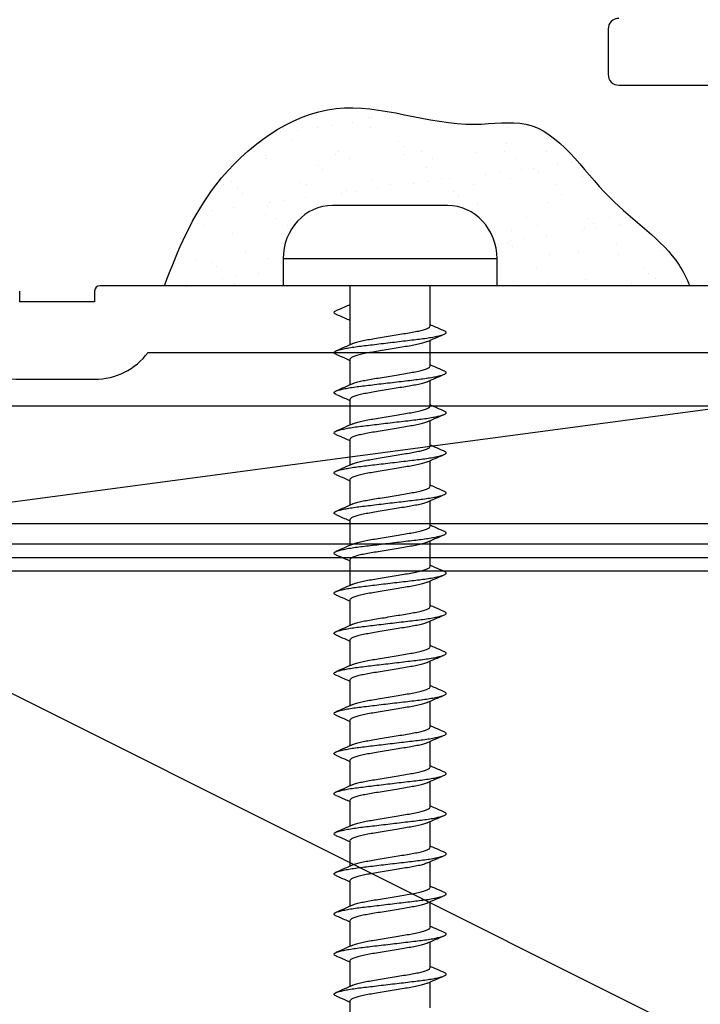
# Model space of a CAD drawing. Units: millimetres. Extents: x 16689 to 25466, y 1920 to 7409.
# Drawn here: x 16945 to 16970, y 2183 to 2220 of the extents above; entities that cross this region are included whole.
import ezdxf

# ---------------------------------------------------------------- set-up
doc = ezdxf.new("R2010")
doc.units = ezdxf.units.MM
doc.header["$MEASUREMENT"] = 0
doc.layers.add('Dwelling', color=4, linetype='Continuous')
doc.layers.add('OMEGA WINDOWS AND DOORS', color=7, linetype='Continuous')

# ---------------------------------------------------------------- blocks, each defined once
blk = doc.blocks.new('37288B')
for p, q in [((-13, 13.1), (-13, 11.4)), ((-12.6, 11), (-5.75, 11)), ((-5.75, 3.5), (-32, 3.5)), ((-35, 2.9), (-35, 3.3)), ((-32.2, 3.3), (-32.2, 2.9)), ((-32.2, 2.9), (-35, 2.9)), ((-30.2, 1), (-5, 1)), ((-35, 0), (-32.2, 0))]:
    blk.add_line(p, q)
for centre, radius, start, end in [((-12.6, 13.1), 0.4, 90, 180), ((-12.6, 11.4), 0.4, 180, 270), ((-32, 3.3), 0.2, 90, 180), ((-35, 2.5), 2.5, 216.8699, 270), ((-32.2, 2.5), 2.5, 270, 323.1301)]:
    blk.add_arc(centre, radius, start, end)
blk = doc.blocks.new('99288')
blk.add_blockref('37288B', (0, 0))
blk = doc.blocks.new('8g 65mm ph self taper')
for p, q in [((0, 4), (-1, 4)), ((-1, 4), (-1, -4)), ((0, 4), (0, -4)), ((-3, 2.15), (-3, -2.15)), ((1.503, 1.5), (0, 1.5)), ((3.003, 1.5), (2.042, 1.5)), ((4.503, 1.5), (3.542, 1.5)), ((6.003, 1.5), (5.042, 1.5)), ((7.503, 1.5), (6.542, 1.5)), ((9.003, 1.5), (8.042, 1.5)), ((10.503, 1.5), (9.542, 1.5)), ((12.003, 1.5), (11.042, 1.5)), ((13.503, 1.5), (12.542, 1.5)), ((15.003, 1.5), (14.042, 1.5)), ((16.503, 1.5), (15.542, 1.5)), ((18.003, 1.5), (17.042, 1.5)), ((19.503, 1.5), (18.542, 1.5)), ((21.003, 1.5), (20.042, 1.5)), ((22.503, 1.5), (21.542, 1.5)), ((24.003, 1.5), (23.042, 1.5)), ((25.503, 1.5), (24.542, 1.5)), ((27.003, 1.5), (26.042, 1.5)), ((0, -1.5), (2.211, -1.5)), ((2.75, -1.5), (3.711, -1.5)), ((4.25, -1.5), (5.211, -1.5)), ((5.75, -1.5), (6.711, -1.5)), ((7.25, -1.5), (8.211, -1.5)), ((8.75, -1.5), (9.711, -1.5)), ((10.25, -1.5), (11.211, -1.5)), ((11.75, -1.5), (12.711, -1.5)), ((13.25, -1.5), (14.211, -1.5)), ((14.75, -1.5), (15.711, -1.5)), ((16.25, -1.5), (17.211, -1.5)), ((17.75, -1.5), (18.711, -1.5)), ((19.25, -1.5), (20.211, -1.5)), ((20.75, -1.5), (21.711, -1.5)), ((22.25, -1.5), (23.211, -1.5)), ((23.75, -1.5), (24.711, -1.5)), ((25.25, -1.5), (26.211, -1.5)), ((26.75, -1.5), (27.711, -1.5)), ((-1, -4), (0, -4))]:
    blk.add_line(p, q)
for centre, start_param, end_param in [((-1, 2.15), 4.712389, 6.283185), ((-1, -2.15), 0, 1.570796)]:
    blk.add_ellipse(centre, major_axis=(-2, 0), ratio=0.925, start_param=start_param, end_param=end_param)
for points, knots in [([(1.678, 1.996), (1.634, 1.894), (1.562, 1.728), (1.489, 1.564), (1.461, 1.5)], [0, 0, 0, 0, 0.611331, 1, 1, 1, 1]), ([(2.563, -2.021), (2.554, -2.041), (2.532, -2.089), (2.502, -2.107), (2.467, -2.084), (2.429, -2.008), (2.39, -1.88), (2.35, -1.704), (2.311, -1.486), (2.274, -1.236), (2.241, -0.959), (2.205, -0.658), (2.166, -0.335), (2.126, 0), (2.087, 0.335), (2.048, 0.658), (2.012, 0.959), (1.979, 1.236), (1.942, 1.486), (1.903, 1.704), (1.863, 1.88), (1.824, 2.008), (1.786, 2.083), (1.751, 2.109), (1.717, 2.08), (1.692, 2.04), (1.678, 1.997), (1.678, 1.995)], [0, 0, 0, 0, 0.03044, 0.071445, 0.11245, 0.154691, 0.197673, 0.240844, 0.283638, 0.325518, 0.3662, 0.407667, 0.450214, 0.493321, 0.536429, 0.578975, 0.620443, 0.661124, 0.703004, 0.745798, 0.78897, 0.831951, 0.874192, 0.915198, 0.956203, 0.998444, 1, 1, 1, 1]), ([(2.09, 1.392), (2.046, 1.491), (1.957, 1.691), (1.869, 1.894), (1.825, 1.996)], [0, 0, 0, 0, 0.498706, 1, 1, 1, 1]), ([(3.178, 1.996), (3.134, 1.894), (3.062, 1.728), (2.989, 1.564), (2.961, 1.5)], [0, 0, 0, 0, 0.611331, 1, 1, 1, 1]), ([(4.063, -2.021), (4.054, -2.041), (4.032, -2.089), (4.002, -2.107), (3.967, -2.084), (3.929, -2.008), (3.89, -1.88), (3.85, -1.704), (3.811, -1.486), (3.774, -1.236), (3.741, -0.959), (3.705, -0.658), (3.666, -0.335), (3.626, 0), (3.587, 0.335), (3.548, 0.658), (3.512, 0.959), (3.479, 1.236), (3.442, 1.486), (3.403, 1.704), (3.363, 1.88), (3.324, 2.008), (3.286, 2.083), (3.251, 2.109), (3.217, 2.08), (3.192, 2.04), (3.178, 1.997), (3.178, 1.995)], [0, 0, 0, 0, 0.03044, 0.071445, 0.11245, 0.154691, 0.197673, 0.240844, 0.283638, 0.325518, 0.3662, 0.407667, 0.450214, 0.493321, 0.536429, 0.578975, 0.620443, 0.661124, 0.703004, 0.745798, 0.78897, 0.831951, 0.874192, 0.915198, 0.956203, 0.998444, 1, 1, 1, 1]), ([(3.59, 1.392), (3.546, 1.491), (3.457, 1.691), (3.369, 1.894), (3.325, 1.996)], [0, 0, 0, 0, 0.498706, 1, 1, 1, 1]), ([(4.678, 1.996), (4.634, 1.894), (4.562, 1.728), (4.489, 1.564), (4.461, 1.5)], [0, 0, 0, 0, 0.611331, 1, 1, 1, 1]), ([(5.563, -2.021), (5.554, -2.041), (5.532, -2.089), (5.502, -2.107), (5.467, -2.084), (5.429, -2.008), (5.39, -1.88), (5.35, -1.704), (5.311, -1.486), (5.274, -1.236), (5.241, -0.959), (5.205, -0.658), (5.166, -0.335), (5.126, 0), (5.087, 0.335), (5.048, 0.658), (5.012, 0.959), (4.979, 1.236), (4.942, 1.486), (4.903, 1.704), (4.863, 1.88), (4.824, 2.008), (4.786, 2.083), (4.751, 2.109), (4.717, 2.08), (4.692, 2.04), (4.678, 1.997), (4.678, 1.995)], [0, 0, 0, 0, 0.03044, 0.071445, 0.11245, 0.154691, 0.197673, 0.240844, 0.283638, 0.325518, 0.3662, 0.407667, 0.450214, 0.493321, 0.536429, 0.578975, 0.620443, 0.661124, 0.703004, 0.745798, 0.78897, 0.831951, 0.874192, 0.915198, 0.956203, 0.998444, 1, 1, 1, 1]), ([(5.09, 1.392), (5.046, 1.491), (4.957, 1.691), (4.869, 1.894), (4.825, 1.996)], [0, 0, 0, 0, 0.498706, 1, 1, 1, 1]), ([(6.178, 1.996), (6.134, 1.894), (6.062, 1.728), (5.989, 1.564), (5.961, 1.5)], [0, 0, 0, 0, 0.611331, 1, 1, 1, 1]), ([(7.063, -2.021), (7.054, -2.041), (7.032, -2.089), (7.002, -2.107), (6.967, -2.084), (6.929, -2.008), (6.89, -1.88), (6.85, -1.704), (6.811, -1.486), (6.774, -1.236), (6.741, -0.959), (6.705, -0.658), (6.666, -0.335), (6.626, 0), (6.587, 0.335), (6.548, 0.658), (6.512, 0.959), (6.479, 1.236), (6.442, 1.486), (6.403, 1.704), (6.363, 1.88), (6.324, 2.008), (6.286, 2.083), (6.251, 2.109), (6.217, 2.08), (6.192, 2.04), (6.178, 1.997), (6.178, 1.995)], [0, 0, 0, 0, 0.03044, 0.071445, 0.11245, 0.154691, 0.197673, 0.240844, 0.283638, 0.325518, 0.3662, 0.407667, 0.450214, 0.493321, 0.536429, 0.578975, 0.620443, 0.661124, 0.703004, 0.745798, 0.78897, 0.831951, 0.874192, 0.915198, 0.956203, 0.998444, 1, 1, 1, 1]), ([(6.59, 1.392), (6.546, 1.491), (6.457, 1.691), (6.369, 1.894), (6.325, 1.996)], [0, 0, 0, 0, 0.498706, 1, 1, 1, 1]), ([(7.678, 1.996), (7.634, 1.894), (7.562, 1.728), (7.489, 1.564), (7.461, 1.5)], [0, 0, 0, 0, 0.611331, 1, 1, 1, 1]), ([(8.563, -2.021), (8.554, -2.041), (8.532, -2.089), (8.502, -2.107), (8.467, -2.084), (8.429, -2.008), (8.39, -1.88), (8.35, -1.704), (8.311, -1.486), (8.274, -1.236), (8.241, -0.959), (8.205, -0.658), (8.166, -0.335), (8.126, 0), (8.087, 0.335), (8.048, 0.658), (8.012, 0.959), (7.979, 1.236), (7.942, 1.486), (7.903, 1.704), (7.863, 1.88), (7.824, 2.008), (7.786, 2.083), (7.751, 2.109), (7.717, 2.08), (7.692, 2.04), (7.678, 1.997), (7.678, 1.995)], [0, 0, 0, 0, 0.03044, 0.071445, 0.11245, 0.154691, 0.197673, 0.240844, 0.283638, 0.325518, 0.3662, 0.407667, 0.450214, 0.493321, 0.536429, 0.578975, 0.620443, 0.661124, 0.703004, 0.745798, 0.78897, 0.831951, 0.874192, 0.915198, 0.956203, 0.998444, 1, 1, 1, 1]), ([(8.09, 1.392), (8.046, 1.491), (7.957, 1.691), (7.869, 1.894), (7.825, 1.996)], [0, 0, 0, 0, 0.498706, 1, 1, 1, 1]), ([(9.178, 1.996), (9.134, 1.894), (9.062, 1.728), (8.989, 1.564), (8.961, 1.5)], [0, 0, 0, 0, 0.611331, 1, 1, 1, 1]), ([(10.063, -2.021), (10.054, -2.041), (10.032, -2.089), (10.002, -2.107), (9.967, -2.084), (9.929, -2.008), (9.89, -1.88), (9.85, -1.704), (9.811, -1.486), (9.774, -1.236), (9.741, -0.959), (9.705, -0.658), (9.666, -0.335), (9.626, 0), (9.587, 0.335), (9.548, 0.658), (9.512, 0.959), (9.479, 1.236), (9.442, 1.486), (9.403, 1.704), (9.363, 1.88), (9.324, 2.008), (9.286, 2.083), (9.251, 2.109), (9.217, 2.08), (9.192, 2.04), (9.178, 1.997), (9.178, 1.995)], [0, 0, 0, 0, 0.03044, 0.071445, 0.11245, 0.154691, 0.197673, 0.240844, 0.283638, 0.325518, 0.3662, 0.407667, 0.450214, 0.493321, 0.536429, 0.578975, 0.620443, 0.661124, 0.703004, 0.745798, 0.78897, 0.831951, 0.874192, 0.915198, 0.956203, 0.998444, 1, 1, 1, 1]), ([(9.59, 1.392), (9.546, 1.491), (9.457, 1.691), (9.369, 1.894), (9.325, 1.996)], [0, 0, 0, 0, 0.498706, 1, 1, 1, 1]), ([(10.678, 1.996), (10.634, 1.894), (10.562, 1.728), (10.489, 1.564), (10.461, 1.5)], [0, 0, 0, 0, 0.611331, 1, 1, 1, 1]), ([(11.563, -2.021), (11.554, -2.041), (11.532, -2.089), (11.502, -2.107), (11.467, -2.084), (11.429, -2.008), (11.39, -1.88), (11.35, -1.704), (11.311, -1.486), (11.274, -1.236), (11.241, -0.959), (11.205, -0.658), (11.166, -0.335), (11.126, 0), (11.087, 0.335), (11.048, 0.658), (11.012, 0.959), (10.979, 1.236), (10.942, 1.486), (10.903, 1.704), (10.863, 1.88), (10.824, 2.008), (10.786, 2.083), (10.751, 2.109), (10.717, 2.08), (10.692, 2.04), (10.678, 1.997), (10.678, 1.995)], [0, 0, 0, 0, 0.03044, 0.071445, 0.11245, 0.154691, 0.197673, 0.240844, 0.283638, 0.325518, 0.3662, 0.407667, 0.450214, 0.493321, 0.536429, 0.578975, 0.620443, 0.661124, 0.703004, 0.745798, 0.78897, 0.831951, 0.874192, 0.915198, 0.956203, 0.998444, 1, 1, 1, 1]), ([(11.09, 1.392), (11.046, 1.491), (10.957, 1.691), (10.869, 1.894), (10.825, 1.996)], [0, 0, 0, 0, 0.498706, 1, 1, 1, 1]), ([(12.178, 1.996), (12.134, 1.894), (12.062, 1.728), (11.989, 1.564), (11.961, 1.5)], [0, 0, 0, 0, 0.611331, 1, 1, 1, 1]), ([(13.063, -2.021), (13.054, -2.041), (13.032, -2.089), (13.002, -2.107), (12.967, -2.084), (12.929, -2.008), (12.89, -1.88), (12.85, -1.704), (12.811, -1.486), (12.774, -1.236), (12.741, -0.959), (12.705, -0.658), (12.666, -0.335), (12.626, 0), (12.587, 0.335), (12.548, 0.658), (12.512, 0.959), (12.479, 1.236), (12.442, 1.486), (12.403, 1.704), (12.363, 1.88), (12.324, 2.008), (12.286, 2.083), (12.251, 2.109), (12.217, 2.08), (12.192, 2.04), (12.178, 1.997), (12.178, 1.995)], [0, 0, 0, 0, 0.03044, 0.071445, 0.11245, 0.154691, 0.197673, 0.240844, 0.283638, 0.325518, 0.3662, 0.407667, 0.450214, 0.493321, 0.536429, 0.578975, 0.620443, 0.661124, 0.703004, 0.745798, 0.78897, 0.831951, 0.874192, 0.915198, 0.956203, 0.998444, 1, 1, 1, 1]), ([(12.59, 1.392), (12.546, 1.491), (12.457, 1.691), (12.369, 1.894), (12.325, 1.996)], [0, 0, 0, 0, 0.498706, 1, 1, 1, 1]), ([(13.678, 1.996), (13.634, 1.894), (13.562, 1.728), (13.489, 1.564), (13.461, 1.5)], [0, 0, 0, 0, 0.611331, 1, 1, 1, 1]), ([(14.563, -2.021), (14.554, -2.041), (14.532, -2.089), (14.502, -2.107), (14.467, -2.084), (14.429, -2.008), (14.39, -1.88), (14.35, -1.704), (14.311, -1.486), (14.274, -1.236), (14.241, -0.959), (14.205, -0.658), (14.166, -0.335), (14.126, 0), (14.087, 0.335), (14.048, 0.658), (14.012, 0.959), (13.979, 1.236), (13.942, 1.486), (13.903, 1.704), (13.863, 1.88), (13.824, 2.008), (13.786, 2.083), (13.751, 2.109), (13.717, 2.08), (13.692, 2.04), (13.678, 1.997), (13.678, 1.995)], [0, 0, 0, 0, 0.03044, 0.071445, 0.11245, 0.154691, 0.197673, 0.240844, 0.283638, 0.325518, 0.3662, 0.407667, 0.450214, 0.493321, 0.536429, 0.578975, 0.620443, 0.661124, 0.703004, 0.745798, 0.78897, 0.831951, 0.874192, 0.915198, 0.956203, 0.998444, 1, 1, 1, 1]), ([(14.09, 1.392), (14.046, 1.491), (13.957, 1.691), (13.869, 1.894), (13.825, 1.996)], [0, 0, 0, 0, 0.498706, 1, 1, 1, 1]), ([(15.178, 1.996), (15.134, 1.894), (15.062, 1.728), (14.989, 1.564), (14.961, 1.5)], [0, 0, 0, 0, 0.611331, 1, 1, 1, 1]), ([(16.063, -2.021), (16.054, -2.041), (16.032, -2.089), (16.002, -2.107), (15.967, -2.084), (15.929, -2.008), (15.89, -1.88), (15.85, -1.704), (15.811, -1.486), (15.774, -1.236), (15.741, -0.959), (15.705, -0.658), (15.666, -0.335), (15.626, 0), (15.587, 0.335), (15.548, 0.658), (15.512, 0.959), (15.479, 1.236), (15.442, 1.486), (15.403, 1.704), (15.363, 1.88), (15.324, 2.008), (15.286, 2.083), (15.251, 2.109), (15.217, 2.08), (15.192, 2.04), (15.178, 1.997), (15.178, 1.995)], [0, 0, 0, 0, 0.03044, 0.071445, 0.11245, 0.154691, 0.197673, 0.240844, 0.283638, 0.325518, 0.3662, 0.407667, 0.450214, 0.493321, 0.536429, 0.578975, 0.620443, 0.661124, 0.703004, 0.745798, 0.78897, 0.831951, 0.874192, 0.915198, 0.956203, 0.998444, 1, 1, 1, 1]), ([(15.59, 1.392), (15.546, 1.491), (15.457, 1.691), (15.369, 1.894), (15.325, 1.996)], [0, 0, 0, 0, 0.498706, 1, 1, 1, 1]), ([(16.678, 1.996), (16.634, 1.894), (16.562, 1.728), (16.489, 1.564), (16.461, 1.5)], [0, 0, 0, 0, 0.611331, 1, 1, 1, 1]), ([(17.563, -2.021), (17.554, -2.041), (17.532, -2.089), (17.502, -2.107), (17.467, -2.084), (17.429, -2.008), (17.39, -1.88), (17.35, -1.704), (17.311, -1.486), (17.274, -1.236), (17.241, -0.959), (17.205, -0.658), (17.166, -0.335), (17.126, 0), (17.087, 0.335), (17.048, 0.658), (17.012, 0.959), (16.979, 1.236), (16.942, 1.486), (16.903, 1.704), (16.863, 1.88), (16.824, 2.008), (16.786, 2.083), (16.751, 2.109), (16.717, 2.08), (16.692, 2.04), (16.678, 1.997), (16.678, 1.995)], [0, 0, 0, 0, 0.03044, 0.071445, 0.11245, 0.154691, 0.197673, 0.240844, 0.283638, 0.325518, 0.3662, 0.407667, 0.450214, 0.493321, 0.536429, 0.578975, 0.620443, 0.661124, 0.703004, 0.745798, 0.78897, 0.831951, 0.874192, 0.915198, 0.956203, 0.998444, 1, 1, 1, 1]), ([(17.09, 1.392), (17.046, 1.491), (16.957, 1.691), (16.869, 1.894), (16.825, 1.996)], [0, 0, 0, 0, 0.498706, 1, 1, 1, 1]), ([(18.178, 1.996), (18.134, 1.894), (18.062, 1.728), (17.989, 1.564), (17.961, 1.5)], [0, 0, 0, 0, 0.611331, 1, 1, 1, 1]), ([(19.063, -2.021), (19.054, -2.041), (19.032, -2.089), (19.002, -2.107), (18.967, -2.084), (18.929, -2.008), (18.89, -1.88), (18.85, -1.704), (18.811, -1.486), (18.774, -1.236), (18.741, -0.959), (18.705, -0.658), (18.666, -0.335), (18.626, 0), (18.587, 0.335), (18.548, 0.658), (18.512, 0.959), (18.479, 1.236), (18.442, 1.486), (18.403, 1.704), (18.363, 1.88), (18.324, 2.008), (18.286, 2.083), (18.251, 2.109), (18.217, 2.08), (18.192, 2.04), (18.178, 1.997), (18.178, 1.995)], [0, 0, 0, 0, 0.03044, 0.071445, 0.11245, 0.154691, 0.197673, 0.240844, 0.283638, 0.325518, 0.3662, 0.407667, 0.450214, 0.493321, 0.536429, 0.578975, 0.620443, 0.661124, 0.703004, 0.745798, 0.78897, 0.831951, 0.874192, 0.915198, 0.956203, 0.998444, 1, 1, 1, 1]), ([(18.59, 1.392), (18.546, 1.491), (18.457, 1.691), (18.369, 1.894), (18.325, 1.996)], [0, 0, 0, 0, 0.498706, 1, 1, 1, 1]), ([(19.678, 1.996), (19.634, 1.894), (19.562, 1.728), (19.489, 1.564), (19.461, 1.5)], [0, 0, 0, 0, 0.611331, 1, 1, 1, 1]), ([(20.563, -2.021), (20.554, -2.041), (20.532, -2.089), (20.502, -2.107), (20.467, -2.084), (20.429, -2.008), (20.39, -1.88), (20.35, -1.704), (20.311, -1.486), (20.274, -1.236), (20.241, -0.959), (20.205, -0.658), (20.166, -0.335), (20.126, 0), (20.087, 0.335), (20.048, 0.658), (20.012, 0.959), (19.979, 1.236), (19.942, 1.486), (19.903, 1.704), (19.863, 1.88), (19.824, 2.008), (19.786, 2.083), (19.751, 2.109), (19.717, 2.08), (19.692, 2.04), (19.678, 1.997), (19.678, 1.995)], [0, 0, 0, 0, 0.03044, 0.071445, 0.11245, 0.154691, 0.197673, 0.240844, 0.283638, 0.325518, 0.3662, 0.407667, 0.450214, 0.493321, 0.536429, 0.578975, 0.620443, 0.661124, 0.703004, 0.745798, 0.78897, 0.831951, 0.874192, 0.915198, 0.956203, 0.998444, 1, 1, 1, 1]), ([(20.09, 1.392), (20.046, 1.491), (19.957, 1.691), (19.869, 1.894), (19.825, 1.996)], [0, 0, 0, 0, 0.498706, 1, 1, 1, 1]), ([(21.178, 1.996), (21.134, 1.894), (21.062, 1.728), (20.989, 1.564), (20.961, 1.5)], [0, 0, 0, 0, 0.611331, 1, 1, 1, 1]), ([(22.063, -2.021), (22.054, -2.041), (22.032, -2.089), (22.002, -2.107), (21.967, -2.084), (21.929, -2.008), (21.89, -1.88), (21.85, -1.704), (21.811, -1.486), (21.774, -1.236), (21.741, -0.959), (21.705, -0.658), (21.666, -0.335), (21.626, 0), (21.587, 0.335), (21.548, 0.658), (21.512, 0.959), (21.479, 1.236), (21.442, 1.486), (21.403, 1.704), (21.363, 1.88), (21.324, 2.008), (21.286, 2.083), (21.251, 2.109), (21.217, 2.08), (21.192, 2.04), (21.178, 1.997), (21.178, 1.995)], [0, 0, 0, 0, 0.03044, 0.071445, 0.11245, 0.154691, 0.197673, 0.240844, 0.283638, 0.325518, 0.3662, 0.407667, 0.450214, 0.493321, 0.536429, 0.578975, 0.620443, 0.661124, 0.703004, 0.745798, 0.78897, 0.831951, 0.874192, 0.915198, 0.956203, 0.998444, 1, 1, 1, 1]), ([(21.59, 1.392), (21.546, 1.491), (21.457, 1.691), (21.369, 1.894), (21.325, 1.996)], [0, 0, 0, 0, 0.498706, 1, 1, 1, 1]), ([(22.678, 1.996), (22.634, 1.894), (22.562, 1.728), (22.489, 1.564), (22.461, 1.5)], [0, 0, 0, 0, 0.611331, 1, 1, 1, 1]), ([(23.563, -2.021), (23.554, -2.041), (23.532, -2.089), (23.502, -2.107), (23.467, -2.084), (23.429, -2.008), (23.39, -1.88), (23.35, -1.704), (23.311, -1.486), (23.274, -1.236), (23.241, -0.959), (23.205, -0.658), (23.166, -0.335), (23.126, 0), (23.087, 0.335), (23.048, 0.658), (23.012, 0.959), (22.979, 1.236), (22.942, 1.486), (22.903, 1.704), (22.863, 1.88), (22.824, 2.008), (22.786, 2.083), (22.751, 2.109), (22.717, 2.08), (22.692, 2.04), (22.678, 1.997), (22.678, 1.995)], [0, 0, 0, 0, 0.03044, 0.071445, 0.11245, 0.154691, 0.197673, 0.240844, 0.283638, 0.325518, 0.3662, 0.407667, 0.450214, 0.493321, 0.536429, 0.578975, 0.620443, 0.661124, 0.703004, 0.745798, 0.78897, 0.831951, 0.874192, 0.915198, 0.956203, 0.998444, 1, 1, 1, 1]), ([(23.09, 1.392), (23.046, 1.491), (22.957, 1.691), (22.869, 1.894), (22.825, 1.996)], [0, 0, 0, 0, 0.498706, 1, 1, 1, 1]), ([(24.178, 1.996), (24.134, 1.894), (24.062, 1.728), (23.989, 1.564), (23.961, 1.5)], [0, 0, 0, 0, 0.611331, 1, 1, 1, 1]), ([(25.063, -2.021), (25.054, -2.041), (25.032, -2.089), (25.002, -2.107), (24.967, -2.084), (24.929, -2.008), (24.89, -1.88), (24.85, -1.704), (24.811, -1.486), (24.774, -1.236), (24.741, -0.959), (24.705, -0.658), (24.666, -0.335), (24.626, 0), (24.587, 0.335), (24.548, 0.658), (24.512, 0.959), (24.479, 1.236), (24.442, 1.486), (24.403, 1.704), (24.363, 1.88), (24.324, 2.008), (24.286, 2.083), (24.251, 2.109), (24.217, 2.08), (24.192, 2.04), (24.178, 1.997), (24.178, 1.995)], [0, 0, 0, 0, 0.03044, 0.071445, 0.11245, 0.154691, 0.197673, 0.240844, 0.283638, 0.325518, 0.3662, 0.407667, 0.450214, 0.493321, 0.536429, 0.578975, 0.620443, 0.661124, 0.703004, 0.745798, 0.78897, 0.831951, 0.874192, 0.915198, 0.956203, 0.998444, 1, 1, 1, 1]), ([(24.59, 1.392), (24.546, 1.491), (24.457, 1.691), (24.369, 1.894), (24.325, 1.996)], [0, 0, 0, 0, 0.498706, 1, 1, 1, 1]), ([(25.678, 1.996), (25.634, 1.894), (25.562, 1.728), (25.489, 1.564), (25.461, 1.5)], [0, 0, 0, 0, 0.611331, 1, 1, 1, 1]), ([(26.563, -2.021), (26.554, -2.041), (26.532, -2.089), (26.502, -2.107), (26.467, -2.084), (26.429, -2.008), (26.39, -1.88), (26.35, -1.704), (26.311, -1.486), (26.274, -1.236), (26.241, -0.959), (26.205, -0.658), (26.166, -0.335), (26.126, 0), (26.087, 0.335), (26.048, 0.658), (26.012, 0.959), (25.979, 1.236), (25.942, 1.486), (25.903, 1.704), (25.863, 1.88), (25.824, 2.008), (25.786, 2.083), (25.751, 2.109), (25.717, 2.08), (25.692, 2.04), (25.678, 1.997), (25.678, 1.995)], [0, 0, 0, 0, 0.03044, 0.071445, 0.11245, 0.154691, 0.197673, 0.240844, 0.283638, 0.325518, 0.3662, 0.407667, 0.450214, 0.493321, 0.536429, 0.578975, 0.620443, 0.661124, 0.703004, 0.745798, 0.78897, 0.831951, 0.874192, 0.915198, 0.956203, 0.998444, 1, 1, 1, 1]), ([(26.09, 1.392), (26.046, 1.491), (25.957, 1.691), (25.869, 1.894), (25.825, 1.996)], [0, 0, 0, 0, 0.498706, 1, 1, 1, 1]), ([(2.164, -1.393), (2.163, -1.391), (2.146, -1.361), (2.111, -1.251), (2.062, -1.066), (2.017, -0.837), (1.975, -0.58), (1.928, -0.298), (1.878, 0), (1.828, 0.298), (1.781, 0.58), (1.739, 0.837), (1.694, 1.065), (1.645, 1.255), (1.595, 1.395), (1.546, 1.484), (1.517, 1.495), (1.503, 1.5)], [0, 0, 0, 0, 0.004668, 0.077348, 0.149521, 0.219733, 0.288336, 0.359351, 0.431862, 0.504372, 0.575387, 0.64399, 0.714202, 0.786375, 0.859055, 0.930727, 1, 1, 1, 1]), ([(3.664, -1.393), (3.663, -1.391), (3.646, -1.361), (3.611, -1.251), (3.562, -1.066), (3.517, -0.837), (3.475, -0.58), (3.428, -0.298), (3.378, 0), (3.328, 0.298), (3.281, 0.58), (3.239, 0.837), (3.194, 1.065), (3.145, 1.255), (3.095, 1.395), (3.046, 1.484), (3.017, 1.495), (3.003, 1.5)], [0, 0, 0, 0, 0.004668, 0.077348, 0.149521, 0.219733, 0.288336, 0.359351, 0.431862, 0.504372, 0.575387, 0.64399, 0.714202, 0.786375, 0.859055, 0.930727, 1, 1, 1, 1]), ([(5.164, -1.393), (5.163, -1.391), (5.146, -1.361), (5.111, -1.251), (5.062, -1.066), (5.017, -0.837), (4.975, -0.58), (4.928, -0.298), (4.878, 0), (4.828, 0.298), (4.781, 0.58), (4.739, 0.837), (4.694, 1.065), (4.645, 1.255), (4.595, 1.395), (4.546, 1.484), (4.517, 1.495), (4.503, 1.5)], [0, 0, 0, 0, 0.004668, 0.077348, 0.149521, 0.219733, 0.288336, 0.359351, 0.431862, 0.504372, 0.575387, 0.64399, 0.714202, 0.786375, 0.859055, 0.930727, 1, 1, 1, 1]), ([(6.664, -1.393), (6.663, -1.391), (6.646, -1.361), (6.611, -1.251), (6.562, -1.066), (6.517, -0.837), (6.475, -0.58), (6.428, -0.298), (6.378, 0), (6.328, 0.298), (6.281, 0.58), (6.239, 0.837), (6.194, 1.065), (6.145, 1.255), (6.095, 1.395), (6.046, 1.484), (6.017, 1.495), (6.003, 1.5)], [0, 0, 0, 0, 0.004668, 0.077348, 0.149521, 0.219733, 0.288336, 0.359351, 0.431862, 0.504372, 0.575387, 0.64399, 0.714202, 0.786375, 0.859055, 0.930727, 1, 1, 1, 1]), ([(8.164, -1.393), (8.163, -1.391), (8.146, -1.361), (8.111, -1.251), (8.062, -1.066), (8.017, -0.837), (7.975, -0.58), (7.928, -0.298), (7.878, 0), (7.828, 0.298), (7.781, 0.58), (7.739, 0.837), (7.694, 1.065), (7.645, 1.255), (7.595, 1.395), (7.546, 1.484), (7.517, 1.495), (7.503, 1.5)], [0, 0, 0, 0, 0.004668, 0.077348, 0.149521, 0.219733, 0.288336, 0.359351, 0.431862, 0.504372, 0.575387, 0.64399, 0.714202, 0.786375, 0.859055, 0.930727, 1, 1, 1, 1]), ([(9.664, -1.393), (9.663, -1.391), (9.646, -1.361), (9.611, -1.251), (9.562, -1.066), (9.517, -0.837), (9.475, -0.58), (9.428, -0.298), (9.378, 0), (9.328, 0.298), (9.281, 0.58), (9.239, 0.837), (9.194, 1.065), (9.145, 1.255), (9.095, 1.395), (9.046, 1.484), (9.017, 1.495), (9.003, 1.5)], [0, 0, 0, 0, 0.004668, 0.077348, 0.149521, 0.219733, 0.288336, 0.359351, 0.431862, 0.504372, 0.575387, 0.64399, 0.714202, 0.786375, 0.859055, 0.930727, 1, 1, 1, 1]), ([(11.164, -1.393), (11.163, -1.391), (11.146, -1.361), (11.111, -1.251), (11.062, -1.066), (11.017, -0.837), (10.975, -0.58), (10.928, -0.298), (10.878, 0), (10.828, 0.298), (10.781, 0.58), (10.739, 0.837), (10.694, 1.065), (10.645, 1.255), (10.595, 1.395), (10.546, 1.484), (10.517, 1.495), (10.503, 1.5)], [0, 0, 0, 0, 0.004668, 0.077348, 0.149521, 0.219733, 0.288336, 0.359351, 0.431862, 0.504372, 0.575387, 0.64399, 0.714202, 0.786375, 0.859055, 0.930727, 1, 1, 1, 1]), ([(12.664, -1.393), (12.663, -1.391), (12.646, -1.361), (12.611, -1.251), (12.562, -1.066), (12.517, -0.837), (12.475, -0.58), (12.428, -0.298), (12.378, 0), (12.328, 0.298), (12.281, 0.58), (12.239, 0.837), (12.194, 1.065), (12.145, 1.255), (12.095, 1.395), (12.046, 1.484), (12.017, 1.495), (12.003, 1.5)], [0, 0, 0, 0, 0.004668, 0.077348, 0.149521, 0.219733, 0.288336, 0.359351, 0.431862, 0.504372, 0.575387, 0.64399, 0.714202, 0.786375, 0.859055, 0.930727, 1, 1, 1, 1]), ([(14.164, -1.393), (14.163, -1.391), (14.146, -1.361), (14.111, -1.251), (14.062, -1.066), (14.017, -0.837), (13.975, -0.58), (13.928, -0.298), (13.878, 0), (13.828, 0.298), (13.781, 0.58), (13.739, 0.837), (13.694, 1.065), (13.645, 1.255), (13.595, 1.395), (13.546, 1.484), (13.517, 1.495), (13.503, 1.5)], [0, 0, 0, 0, 0.004668, 0.077348, 0.149521, 0.219733, 0.288336, 0.359351, 0.431862, 0.504372, 0.575387, 0.64399, 0.714202, 0.786375, 0.859055, 0.930727, 1, 1, 1, 1]), ([(15.664, -1.393), (15.663, -1.391), (15.646, -1.361), (15.611, -1.251), (15.562, -1.066), (15.517, -0.837), (15.475, -0.58), (15.428, -0.298), (15.378, 0), (15.328, 0.298), (15.281, 0.58), (15.239, 0.837), (15.194, 1.065), (15.145, 1.255), (15.095, 1.395), (15.046, 1.484), (15.017, 1.495), (15.003, 1.5)], [0, 0, 0, 0, 0.004668, 0.077348, 0.149521, 0.219733, 0.288336, 0.359351, 0.431862, 0.504372, 0.575387, 0.64399, 0.714202, 0.786375, 0.859055, 0.930727, 1, 1, 1, 1]), ([(17.164, -1.393), (17.163, -1.391), (17.146, -1.361), (17.111, -1.251), (17.062, -1.066), (17.017, -0.837), (16.975, -0.58), (16.928, -0.298), (16.878, 0), (16.828, 0.298), (16.781, 0.58), (16.739, 0.837), (16.694, 1.065), (16.645, 1.255), (16.595, 1.395), (16.546, 1.484), (16.517, 1.495), (16.503, 1.5)], [0, 0, 0, 0, 0.004668, 0.077348, 0.149521, 0.219733, 0.288336, 0.359351, 0.431862, 0.504372, 0.575387, 0.64399, 0.714202, 0.786375, 0.859055, 0.930727, 1, 1, 1, 1]), ([(18.664, -1.393), (18.663, -1.391), (18.646, -1.361), (18.611, -1.251), (18.562, -1.066), (18.517, -0.837), (18.475, -0.58), (18.428, -0.298), (18.378, 0), (18.328, 0.298), (18.281, 0.58), (18.239, 0.837), (18.194, 1.065), (18.145, 1.255), (18.095, 1.395), (18.046, 1.484), (18.017, 1.495), (18.003, 1.5)], [0, 0, 0, 0, 0.004668, 0.077348, 0.149521, 0.219733, 0.288336, 0.359351, 0.431862, 0.504372, 0.575387, 0.64399, 0.714202, 0.786375, 0.859055, 0.930727, 1, 1, 1, 1]), ([(20.164, -1.393), (20.163, -1.391), (20.146, -1.361), (20.111, -1.251), (20.062, -1.066), (20.017, -0.837), (19.975, -0.58), (19.928, -0.298), (19.878, 0), (19.828, 0.298), (19.781, 0.58), (19.739, 0.837), (19.694, 1.065), (19.645, 1.255), (19.595, 1.395), (19.546, 1.484), (19.517, 1.495), (19.503, 1.5)], [0, 0, 0, 0, 0.004668, 0.077348, 0.149521, 0.219733, 0.288336, 0.359351, 0.431862, 0.504372, 0.575387, 0.64399, 0.714202, 0.786375, 0.859055, 0.930727, 1, 1, 1, 1]), ([(21.664, -1.393), (21.663, -1.391), (21.646, -1.361), (21.611, -1.251), (21.562, -1.066), (21.517, -0.837), (21.475, -0.58), (21.428, -0.298), (21.378, 0), (21.328, 0.298), (21.281, 0.58), (21.239, 0.837), (21.194, 1.065), (21.145, 1.255), (21.095, 1.395), (21.046, 1.484), (21.017, 1.495), (21.003, 1.5)], [0, 0, 0, 0, 0.004668, 0.077348, 0.149521, 0.219733, 0.288336, 0.359351, 0.431862, 0.504372, 0.575387, 0.64399, 0.714202, 0.786375, 0.859055, 0.930727, 1, 1, 1, 1]), ([(23.164, -1.393), (23.163, -1.391), (23.146, -1.361), (23.111, -1.251), (23.062, -1.066), (23.017, -0.837), (22.975, -0.58), (22.928, -0.298), (22.878, 0), (22.828, 0.298), (22.781, 0.58), (22.739, 0.837), (22.694, 1.065), (22.645, 1.255), (22.595, 1.395), (22.546, 1.484), (22.517, 1.495), (22.503, 1.5)], [0, 0, 0, 0, 0.004668, 0.077348, 0.149521, 0.219733, 0.288336, 0.359351, 0.431862, 0.504372, 0.575387, 0.64399, 0.714202, 0.786375, 0.859055, 0.930727, 1, 1, 1, 1]), ([(24.664, -1.393), (24.663, -1.391), (24.646, -1.361), (24.611, -1.251), (24.562, -1.066), (24.517, -0.837), (24.475, -0.58), (24.428, -0.298), (24.378, 0), (24.328, 0.298), (24.281, 0.58), (24.239, 0.837), (24.194, 1.065), (24.145, 1.255), (24.095, 1.395), (24.046, 1.484), (24.017, 1.495), (24.003, 1.5)], [0, 0, 0, 0, 0.004668, 0.077348, 0.149521, 0.219733, 0.288336, 0.359351, 0.431862, 0.504372, 0.575387, 0.64399, 0.714202, 0.786375, 0.859055, 0.930727, 1, 1, 1, 1]), ([(26.164, -1.393), (26.163, -1.391), (26.146, -1.361), (26.111, -1.251), (26.062, -1.066), (26.017, -0.837), (25.975, -0.58), (25.928, -0.298), (25.878, 0), (25.828, 0.298), (25.781, 0.58), (25.739, 0.837), (25.694, 1.065), (25.645, 1.255), (25.595, 1.395), (25.546, 1.484), (25.517, 1.495), (25.503, 1.5)], [0, 0, 0, 0, 0.004668, 0.077348, 0.149521, 0.219733, 0.288336, 0.359351, 0.431862, 0.504372, 0.575387, 0.64399, 0.714202, 0.786375, 0.859055, 0.930727, 1, 1, 1, 1]), ([(2.09, 1.391), (2.09, 1.39), (2.107, 1.36), (2.142, 1.251), (2.191, 1.066), (2.236, 0.837), (2.278, 0.58), (2.325, 0.298), (2.375, 0), (2.425, -0.298), (2.472, -0.58), (2.514, -0.837), (2.559, -1.065), (2.608, -1.255), (2.658, -1.395), (2.707, -1.484), (2.736, -1.495), (2.75, -1.5)], [0, 0, 0, 0, 0.003103, 0.075897, 0.148183, 0.218506, 0.287217, 0.358344, 0.430968, 0.503592, 0.574719, 0.64343, 0.713753, 0.786039, 0.858834, 0.930618, 1, 1, 1, 1]), ([(3.59, 1.391), (3.59, 1.39), (3.607, 1.36), (3.642, 1.251), (3.691, 1.066), (3.736, 0.837), (3.778, 0.58), (3.825, 0.298), (3.875, 0), (3.925, -0.298), (3.972, -0.58), (4.014, -0.837), (4.059, -1.065), (4.108, -1.255), (4.158, -1.395), (4.207, -1.484), (4.236, -1.495), (4.25, -1.5)], [0, 0, 0, 0, 0.003103, 0.075897, 0.148183, 0.218506, 0.287217, 0.358344, 0.430968, 0.503592, 0.574719, 0.64343, 0.713753, 0.786039, 0.858834, 0.930618, 1, 1, 1, 1]), ([(5.09, 1.391), (5.09, 1.39), (5.107, 1.36), (5.142, 1.251), (5.191, 1.066), (5.236, 0.837), (5.278, 0.58), (5.325, 0.298), (5.375, 0), (5.425, -0.298), (5.472, -0.58), (5.514, -0.837), (5.559, -1.065), (5.608, -1.255), (5.658, -1.395), (5.707, -1.484), (5.736, -1.495), (5.75, -1.5)], [0, 0, 0, 0, 0.003103, 0.075897, 0.148183, 0.218506, 0.287217, 0.358344, 0.430968, 0.503592, 0.574719, 0.64343, 0.713753, 0.786039, 0.858834, 0.930618, 1, 1, 1, 1]), ([(6.59, 1.391), (6.59, 1.39), (6.607, 1.36), (6.642, 1.251), (6.691, 1.066), (6.736, 0.837), (6.778, 0.58), (6.825, 0.298), (6.875, 0), (6.925, -0.298), (6.972, -0.58), (7.014, -0.837), (7.059, -1.065), (7.108, -1.255), (7.158, -1.395), (7.207, -1.484), (7.236, -1.495), (7.25, -1.5)], [0, 0, 0, 0, 0.003103, 0.075897, 0.148183, 0.218506, 0.287217, 0.358344, 0.430968, 0.503592, 0.574719, 0.64343, 0.713753, 0.786039, 0.858834, 0.930618, 1, 1, 1, 1]), ([(8.09, 1.391), (8.09, 1.39), (8.107, 1.36), (8.142, 1.251), (8.191, 1.066), (8.236, 0.837), (8.278, 0.58), (8.325, 0.298), (8.375, 0), (8.425, -0.298), (8.472, -0.58), (8.514, -0.837), (8.559, -1.065), (8.608, -1.255), (8.658, -1.395), (8.707, -1.484), (8.736, -1.495), (8.75, -1.5)], [0, 0, 0, 0, 0.003103, 0.075897, 0.148183, 0.218506, 0.287217, 0.358344, 0.430968, 0.503592, 0.574719, 0.64343, 0.713753, 0.786039, 0.858834, 0.930618, 1, 1, 1, 1]), ([(9.59, 1.391), (9.59, 1.39), (9.607, 1.36), (9.642, 1.251), (9.691, 1.066), (9.736, 0.837), (9.778, 0.58), (9.825, 0.298), (9.875, 0), (9.925, -0.298), (9.972, -0.58), (10.014, -0.837), (10.059, -1.065), (10.108, -1.255), (10.158, -1.395), (10.207, -1.484), (10.236, -1.495), (10.25, -1.5)], [0, 0, 0, 0, 0.003103, 0.075897, 0.148183, 0.218506, 0.287217, 0.358344, 0.430968, 0.503592, 0.574719, 0.64343, 0.713753, 0.786039, 0.858834, 0.930618, 1, 1, 1, 1]), ([(11.09, 1.391), (11.09, 1.39), (11.107, 1.36), (11.142, 1.251), (11.191, 1.066), (11.236, 0.837), (11.278, 0.58), (11.325, 0.298), (11.375, 0), (11.425, -0.298), (11.472, -0.58), (11.514, -0.837), (11.559, -1.065), (11.608, -1.255), (11.658, -1.395), (11.707, -1.484), (11.736, -1.495), (11.75, -1.5)], [0, 0, 0, 0, 0.003103, 0.075897, 0.148183, 0.218506, 0.287217, 0.358344, 0.430968, 0.503592, 0.574719, 0.64343, 0.713753, 0.786039, 0.858834, 0.930618, 1, 1, 1, 1]), ([(12.59, 1.391), (12.59, 1.39), (12.607, 1.36), (12.642, 1.251), (12.691, 1.066), (12.736, 0.837), (12.778, 0.58), (12.825, 0.298), (12.875, 0), (12.925, -0.298), (12.972, -0.58), (13.014, -0.837), (13.059, -1.065), (13.108, -1.255), (13.158, -1.395), (13.207, -1.484), (13.236, -1.495), (13.25, -1.5)], [0, 0, 0, 0, 0.003103, 0.075897, 0.148183, 0.218506, 0.287217, 0.358344, 0.430968, 0.503592, 0.574719, 0.64343, 0.713753, 0.786039, 0.858834, 0.930618, 1, 1, 1, 1]), ([(14.09, 1.391), (14.09, 1.39), (14.107, 1.36), (14.142, 1.251), (14.191, 1.066), (14.236, 0.837), (14.278, 0.58), (14.325, 0.298), (14.375, 0), (14.425, -0.298), (14.472, -0.58), (14.514, -0.837), (14.559, -1.065), (14.608, -1.255), (14.658, -1.395), (14.707, -1.484), (14.736, -1.495), (14.75, -1.5)], [0, 0, 0, 0, 0.003103, 0.075897, 0.148183, 0.218506, 0.287217, 0.358344, 0.430968, 0.503592, 0.574719, 0.64343, 0.713753, 0.786039, 0.858834, 0.930618, 1, 1, 1, 1]), ([(15.59, 1.391), (15.59, 1.39), (15.607, 1.36), (15.642, 1.251), (15.691, 1.066), (15.736, 0.837), (15.778, 0.58), (15.825, 0.298), (15.875, 0), (15.925, -0.298), (15.972, -0.58), (16.014, -0.837), (16.059, -1.065), (16.108, -1.255), (16.158, -1.395), (16.207, -1.484), (16.236, -1.495), (16.25, -1.5)], [0, 0, 0, 0, 0.003103, 0.075897, 0.148183, 0.218506, 0.287217, 0.358344, 0.430968, 0.503592, 0.574719, 0.64343, 0.713753, 0.786039, 0.858834, 0.930618, 1, 1, 1, 1]), ([(17.09, 1.391), (17.09, 1.39), (17.107, 1.36), (17.142, 1.251), (17.191, 1.066), (17.236, 0.837), (17.278, 0.58), (17.325, 0.298), (17.375, 0), (17.425, -0.298), (17.472, -0.58), (17.514, -0.837), (17.559, -1.065), (17.608, -1.255), (17.658, -1.395), (17.707, -1.484), (17.736, -1.495), (17.75, -1.5)], [0, 0, 0, 0, 0.003103, 0.075897, 0.148183, 0.218506, 0.287217, 0.358344, 0.430968, 0.503592, 0.574719, 0.64343, 0.713753, 0.786039, 0.858834, 0.930618, 1, 1, 1, 1]), ([(18.59, 1.391), (18.59, 1.39), (18.607, 1.36), (18.642, 1.251), (18.691, 1.066), (18.736, 0.837), (18.778, 0.58), (18.825, 0.298), (18.875, 0), (18.925, -0.298), (18.972, -0.58), (19.014, -0.837), (19.059, -1.065), (19.108, -1.255), (19.158, -1.395), (19.207, -1.484), (19.236, -1.495), (19.25, -1.5)], [0, 0, 0, 0, 0.003103, 0.075897, 0.148183, 0.218506, 0.287217, 0.358344, 0.430968, 0.503592, 0.574719, 0.64343, 0.713753, 0.786039, 0.858834, 0.930618, 1, 1, 1, 1]), ([(20.09, 1.391), (20.09, 1.39), (20.107, 1.36), (20.142, 1.251), (20.191, 1.066), (20.236, 0.837), (20.278, 0.58), (20.325, 0.298), (20.375, 0), (20.425, -0.298), (20.472, -0.58), (20.514, -0.837), (20.559, -1.065), (20.608, -1.255), (20.658, -1.395), (20.707, -1.484), (20.736, -1.495), (20.75, -1.5)], [0, 0, 0, 0, 0.003103, 0.075897, 0.148183, 0.218506, 0.287217, 0.358344, 0.430968, 0.503592, 0.574719, 0.64343, 0.713753, 0.786039, 0.858834, 0.930618, 1, 1, 1, 1]), ([(21.59, 1.391), (21.59, 1.39), (21.607, 1.36), (21.642, 1.251), (21.691, 1.066), (21.736, 0.837), (21.778, 0.58), (21.825, 0.298), (21.875, 0), (21.925, -0.298), (21.972, -0.58), (22.014, -0.837), (22.059, -1.065), (22.108, -1.255), (22.158, -1.395), (22.207, -1.484), (22.236, -1.495), (22.25, -1.5)], [0, 0, 0, 0, 0.003103, 0.075897, 0.148183, 0.218506, 0.287217, 0.358344, 0.430968, 0.503592, 0.574719, 0.64343, 0.713753, 0.786039, 0.858834, 0.930618, 1, 1, 1, 1]), ([(23.09, 1.391), (23.09, 1.39), (23.107, 1.36), (23.142, 1.251), (23.191, 1.066), (23.236, 0.837), (23.278, 0.58), (23.325, 0.298), (23.375, 0), (23.425, -0.298), (23.472, -0.58), (23.514, -0.837), (23.559, -1.065), (23.608, -1.255), (23.658, -1.395), (23.707, -1.484), (23.736, -1.495), (23.75, -1.5)], [0, 0, 0, 0, 0.003103, 0.075897, 0.148183, 0.218506, 0.287217, 0.358344, 0.430968, 0.503592, 0.574719, 0.64343, 0.713753, 0.786039, 0.858834, 0.930618, 1, 1, 1, 1]), ([(24.59, 1.391), (24.59, 1.39), (24.607, 1.36), (24.642, 1.251), (24.691, 1.066), (24.736, 0.837), (24.778, 0.58), (24.825, 0.298), (24.875, 0), (24.925, -0.298), (24.972, -0.58), (25.014, -0.837), (25.059, -1.065), (25.108, -1.255), (25.158, -1.395), (25.207, -1.484), (25.236, -1.495), (25.25, -1.5)], [0, 0, 0, 0, 0.003103, 0.075897, 0.148183, 0.218506, 0.287217, 0.358344, 0.430968, 0.503592, 0.574719, 0.64343, 0.713753, 0.786039, 0.858834, 0.930618, 1, 1, 1, 1]), ([(26.09, 1.391), (26.09, 1.39), (26.107, 1.36), (26.142, 1.251), (26.191, 1.066), (26.236, 0.837), (26.278, 0.58), (26.325, 0.298), (26.375, 0), (26.425, -0.298), (26.472, -0.58), (26.514, -0.837), (26.559, -1.065), (26.608, -1.255), (26.658, -1.395), (26.707, -1.484), (26.736, -1.495), (26.75, -1.5)], [0, 0, 0, 0, 0.003103, 0.075897, 0.148183, 0.218506, 0.287217, 0.358344, 0.430968, 0.503592, 0.574719, 0.64343, 0.713753, 0.786039, 0.858834, 0.930618, 1, 1, 1, 1]), ([(2.164, -1.394), (2.21, -1.498), (2.303, -1.709), (2.395, -1.92), (2.44, -2.027)], [0, 0, 0, 0, 0.496579, 1, 1, 1, 1]), ([(3.664, -1.394), (3.71, -1.498), (3.803, -1.709), (3.895, -1.92), (3.94, -2.027)], [0, 0, 0, 0, 0.496579, 1, 1, 1, 1]), ([(5.164, -1.394), (5.21, -1.498), (5.303, -1.709), (5.395, -1.92), (5.44, -2.027)], [0, 0, 0, 0, 0.496579, 1, 1, 1, 1]), ([(6.664, -1.394), (6.71, -1.498), (6.803, -1.709), (6.895, -1.92), (6.94, -2.027)], [0, 0, 0, 0, 0.496579, 1, 1, 1, 1]), ([(8.164, -1.394), (8.21, -1.498), (8.303, -1.709), (8.395, -1.92), (8.44, -2.027)], [0, 0, 0, 0, 0.496579, 1, 1, 1, 1]), ([(9.664, -1.394), (9.71, -1.498), (9.803, -1.709), (9.895, -1.92), (9.94, -2.027)], [0, 0, 0, 0, 0.496579, 1, 1, 1, 1]), ([(11.164, -1.394), (11.21, -1.498), (11.303, -1.709), (11.395, -1.92), (11.44, -2.027)], [0, 0, 0, 0, 0.496579, 1, 1, 1, 1]), ([(12.664, -1.394), (12.71, -1.498), (12.803, -1.709), (12.895, -1.92), (12.94, -2.027)], [0, 0, 0, 0, 0.496579, 1, 1, 1, 1]), ([(14.164, -1.394), (14.21, -1.498), (14.303, -1.709), (14.395, -1.92), (14.44, -2.027)], [0, 0, 0, 0, 0.496579, 1, 1, 1, 1]), ([(15.664, -1.394), (15.71, -1.498), (15.803, -1.709), (15.895, -1.92), (15.94, -2.027)], [0, 0, 0, 0, 0.496579, 1, 1, 1, 1]), ([(17.164, -1.394), (17.21, -1.498), (17.303, -1.709), (17.395, -1.92), (17.44, -2.027)], [0, 0, 0, 0, 0.496579, 1, 1, 1, 1]), ([(18.664, -1.394), (18.71, -1.498), (18.803, -1.709), (18.895, -1.92), (18.94, -2.027)], [0, 0, 0, 0, 0.496579, 1, 1, 1, 1]), ([(20.164, -1.394), (20.21, -1.498), (20.303, -1.709), (20.395, -1.92), (20.44, -2.027)], [0, 0, 0, 0, 0.496579, 1, 1, 1, 1]), ([(21.664, -1.394), (21.71, -1.498), (21.803, -1.709), (21.895, -1.92), (21.94, -2.027)], [0, 0, 0, 0, 0.496579, 1, 1, 1, 1]), ([(23.164, -1.394), (23.21, -1.498), (23.303, -1.709), (23.395, -1.92), (23.44, -2.027)], [0, 0, 0, 0, 0.496579, 1, 1, 1, 1]), ([(24.664, -1.394), (24.71, -1.498), (24.803, -1.709), (24.895, -1.92), (24.94, -2.027)], [0, 0, 0, 0, 0.496579, 1, 1, 1, 1]), ([(26.164, -1.394), (26.21, -1.498), (26.303, -1.709), (26.395, -1.92), (26.44, -2.027)], [0, 0, 0, 0, 0.496579, 1, 1, 1, 1]), ([(0.711, -1.5), (0.742, -1.569), (0.819, -1.744), (0.895, -1.92), (0.94, -2.027)], [0.1680637, 0.1680637, 0.1680637, 0.1680637, 0.496579, 1, 1, 1, 1]), ([(1.063, -2.027), (1.108, -1.92), (1.184, -1.744), (1.261, -1.569), (1.292, -1.5)], [0, 0, 0, 0, 0.605055, 1, 1, 1, 1]), ([(2.563, -2.027), (2.608, -1.92), (2.684, -1.744), (2.761, -1.569), (2.792, -1.5)], [0, 0, 0, 0, 0.605055, 1, 1, 1, 1]), ([(4.063, -2.027), (4.108, -1.92), (4.184, -1.744), (4.261, -1.569), (4.292, -1.5)], [0, 0, 0, 0, 0.605055, 1, 1, 1, 1]), ([(5.563, -2.027), (5.608, -1.92), (5.684, -1.744), (5.761, -1.569), (5.792, -1.5)], [0, 0, 0, 0, 0.605055, 1, 1, 1, 1]), ([(7.063, -2.027), (7.108, -1.92), (7.184, -1.744), (7.261, -1.569), (7.292, -1.5)], [0, 0, 0, 0, 0.605055, 1, 1, 1, 1]), ([(8.563, -2.027), (8.608, -1.92), (8.684, -1.744), (8.761, -1.569), (8.792, -1.5)], [0, 0, 0, 0, 0.605055, 1, 1, 1, 1]), ([(10.063, -2.027), (10.108, -1.92), (10.184, -1.744), (10.261, -1.569), (10.292, -1.5)], [0, 0, 0, 0, 0.605055, 1, 1, 1, 1]), ([(11.563, -2.027), (11.608, -1.92), (11.684, -1.744), (11.761, -1.569), (11.792, -1.5)], [0, 0, 0, 0, 0.605055, 1, 1, 1, 1]), ([(13.063, -2.027), (13.108, -1.92), (13.184, -1.744), (13.261, -1.569), (13.292, -1.5)], [0, 0, 0, 0, 0.605055, 1, 1, 1, 1]), ([(14.563, -2.027), (14.608, -1.92), (14.684, -1.744), (14.761, -1.569), (14.792, -1.5)], [0, 0, 0, 0, 0.605055, 1, 1, 1, 1]), ([(16.063, -2.027), (16.108, -1.92), (16.184, -1.744), (16.261, -1.569), (16.292, -1.5)], [0, 0, 0, 0, 0.605055, 1, 1, 1, 1]), ([(17.563, -2.027), (17.608, -1.92), (17.684, -1.744), (17.761, -1.569), (17.792, -1.5)], [0, 0, 0, 0, 0.605055, 1, 1, 1, 1]), ([(19.063, -2.027), (19.108, -1.92), (19.184, -1.744), (19.261, -1.569), (19.292, -1.5)], [0, 0, 0, 0, 0.605055, 1, 1, 1, 1]), ([(20.563, -2.027), (20.608, -1.92), (20.684, -1.744), (20.761, -1.569), (20.792, -1.5)], [0, 0, 0, 0, 0.605055, 1, 1, 1, 1]), ([(22.063, -2.027), (22.108, -1.92), (22.184, -1.744), (22.261, -1.569), (22.292, -1.5)], [0, 0, 0, 0, 0.605055, 1, 1, 1, 1]), ([(23.563, -2.027), (23.608, -1.92), (23.684, -1.744), (23.761, -1.569), (23.792, -1.5)], [0, 0, 0, 0, 0.605055, 1, 1, 1, 1]), ([(25.063, -2.027), (25.108, -1.92), (25.184, -1.744), (25.261, -1.569), (25.292, -1.5)], [0, 0, 0, 0, 0.605055, 1, 1, 1, 1]), ([(26.563, -2.027), (26.608, -1.92), (26.684, -1.744), (26.761, -1.569), (26.792, -1.5)], [0, 0, 0, 0, 0.605055, 1, 1, 1, 1]), ([(1.063, -2.021), (1.054, -2.041), (1.032, -2.089), (1.002, -2.107), (0.971, -2.086), (0.949, -2.047), (0.94, -2.027)], [0, 0, 0, 0, 0.0304397, 0.071445, 0.1124504, 0.1427043, 0.1427043, 0.1427043, 0.1427043])]:
    blk.add_open_spline(points, degree=3, knots=knots)
blk = doc.blocks.new('gib interior finish')
at = {"color": 4}
blk.add_line((-42.883, -47.76), (48.717, -93.56), dxfattribs=at)
blk.add_lwpolyline([(46.917, -47.16, -0.414214), (49.917, -50.16), (49.917, -91.16, -0.414214), (46.917, -94.16), (-41.083, -94.16, -0.414214), (-44.083, -91.16), (-44.083, -50.16, -0.414214), (-41.083, -47.16)], format="xyb", close=True)
at = {"layer": 'Dwelling', "ltscale": 3}
blk.add_lwpolyline([(-45.083, -102.517), (-45.083, -50.16, -0.414214), (-41.083, -46.16), (49.917, -46.16)], format="xyb", dxfattribs=at)
at = {"layer": 'Dwelling', "ltscale": 8}
blk.add_lwpolyline([(-44.583, -102.517), (-44.583, -50.16, -0.414214), (-41.083, -46.66), (46.917, -46.66, -0.414214), (50.417, -50.16), (50.417, -91.16), (50.417, -91.16), (50.417, -91.16)], format="xyb", dxfattribs=at)

msp = doc.modelspace()

# ---------------------------------------------------------------- hatches: boundary and pattern name
at = {"layer": 'OMEGA WINDOWS AND DOORS', "ltscale": 0.2}
h = msp.add_hatch(dxfattribs=at)
h.set_pattern_fill('AR-SAND', color=256)
h.set_pattern_definition([(37.5, (16950.4095, 2209.7639), (-0.06299, 1.92682), [0, -1.52, 0, -1.7, 0, -1.625]), (7.5, (16950.4095, 2209.7639), (1.76978, 2.82215), [0, -0.82, 0, -1.37, 0, -0.525]), (327.5, (16949.1795, 2209.7639), (3.11414, 0.00566), [0, -0.5, 0, -1.8, 0, -2.35]), (317.5, (16949.1795, 2209.7639), (3.00613, 0.87768), [0, -0.25, 0, -1.18, 0, -1.35])])
edge = h.paths.add_edge_path()
edge.add_line((16954.857, 2209.764), (16950.409, 2209.764))
edge.add_spline(control_points=[(16950.409, 2209.764), (16950.906, 2211.08), (16952.132, 2214.013), (16956.759, 2217.394), (16960.847, 2215.495), (16964.808, 2216.179), (16966.743, 2212.882), (16969.273, 2211.359), (16969.939, 2210.035), (16970.055, 2209.764)], knot_values=[0.63695, 0.63695, 0.63695, 0.63695, 4.86047, 10.187549, 15.428688, 17.316751, 21.468264, 25.104511, 25.991303, 25.991303, 25.991303, 25.991303], degree=3, periodic=0)
edge.add_line((16970.055, 2209.764), (16962.857, 2209.764))
edge.add_line((16962.857, 2209.764), (16962.857, 2210.764))
edge.add_ellipse((16961.007, 2210.764), major_axis=(0, 2), ratio=0.925, start_angle=270, end_angle=360)
edge.add_line((16961.007, 2212.764), (16956.707, 2212.764))
edge.add_ellipse((16956.707, 2210.764), major_axis=(0, 2), ratio=0.925, start_angle=0, end_angle=90)
edge.add_line((16954.857, 2210.764), (16954.857, 2209.764))

# ---------------------------------------------------------------- linework, layer by layer
msp.add_line((16938.589, 2200.865), (16971.589, 2205.264), dxfattribs=at)
msp.add_lwpolyline([(16938.589, 2200.865), (16971.589, 2200.865), (16971.589, 2205.264), (16938.589, 2205.264)], close=True, dxfattribs=at)
msp.add_open_spline([(16950.409, 2209.764), (16950.906, 2211.08), (16952.132, 2214.013), (16956.759, 2217.394), (16960.847, 2215.495), (16964.808, 2216.179), (16966.743, 2212.882), (16969.273, 2211.359), (16969.939, 2210.035), (16970.055, 2209.764)], degree=3, knots=[0.63695, 0.63695, 0.63695, 0.63695, 4.86047, 10.187549, 15.428688, 17.316751, 21.468264, 25.104511, 25.991303, 25.991303, 25.991303, 25.991303], dxfattribs=at)

# ---------------------------------------------------------------- block references
for name, p in [('99288', (16980, 2206.264)), ('gib interior finish', (16979.6, 2246.264))]:
    msp.add_blockref(name, p, dxfattribs=at)
at = {"layer": 'OMEGA WINDOWS AND DOORS', "ltscale": 0.2, "rotation": 270}
msp.add_blockref('8g 65mm ph self taper', (16958.848, 2209.764), dxfattribs=at)

doc.saveas('drawing.dxf')
